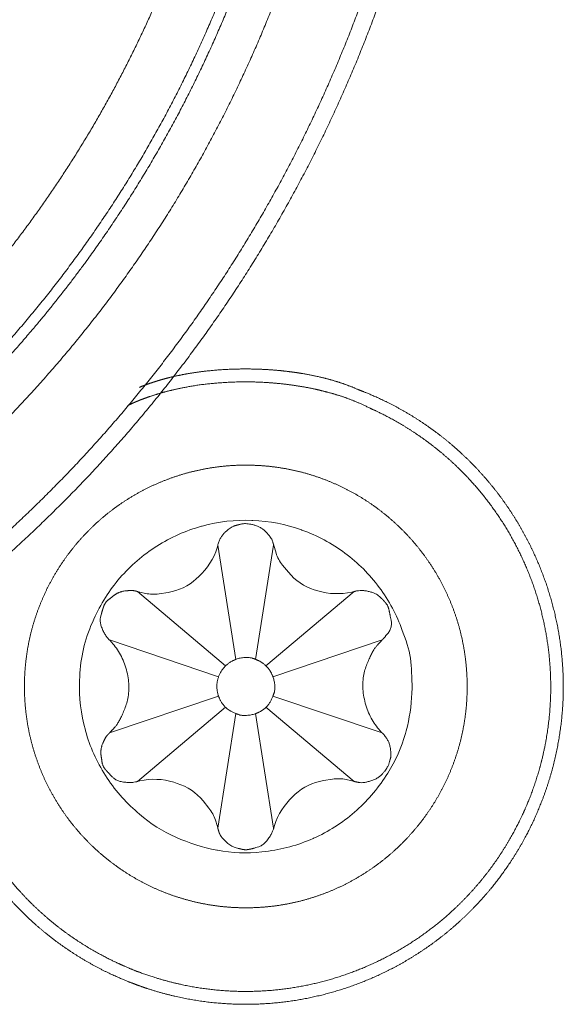
# Model space of a CAD drawing. Units: millimetres. Extents: x -13215 to 14885, y -7607 to 10593.
# Drawn here: x -9556 to -9439, y -5974 to -5761 of the extents above; entities that cross this region are included whole.
import ezdxf

# ---------------------------------------------------------------- set-up
doc = ezdxf.new("R2010")
doc.units = ezdxf.units.MM
doc.header["$LTSCALE"] = 508
doc.layers.add('_U+30EC_U+30A4_U+30E4_U+30FC 1', color=7, linetype='Continuous', lineweight=18)

msp = doc.modelspace()

# ---------------------------------------------------------------- linework, layer by layer
at = {"layer": '_U+30EC_U+30A4_U+30E4_U+30FC 1', "color": 18, "lineweight": 5, "true_color": 0x030000}
for p, q in [((-9509.5, -5899.57), (-9513.39, -5874.83)), ((-9505.2, -5899.57), (-9501.3, -5874.83)), ((-9511.73, -5901), (-9530.8, -5884.88)), ((-9502.96, -5901), (-9483.85, -5884.88)), ((-9513.23, -5903.34), (-9536.84, -5895.37)), ((-9501.47, -5903.34), (-9477.81, -5895.37)), ((-9513.23, -5907.53), (-9536.84, -5915.5)), ((-9501.47, -5907.53), (-9477.81, -5915.5)), ((-9511.73, -5909.95), (-9530.8, -5926)), ((-9502.96, -5909.95), (-9483.85, -5926)), ((-9509.5, -5911.3), (-9513.39, -5936.12)), ((-9505.2, -5911.3), (-9501.3, -5936.12))]:
    msp.add_line(p, q, dxfattribs=at)
at = {"layer": '_U+30EC_U+30A4_U+30E4_U+30FC 1', "color": 18, "lineweight": 5, "true_color": 0x030000, "flags": 128}
msp.add_lwpolyline([(-9471.33, -5905.47, 0.009555), (-9471.36, -5904.06), (-9471.45, -5901.65, 0.07655), (-9472.62, -5895.59), (-9473.44, -5893.29, 0.074132), (-9478.42, -5884, 0.072767), (-9485.88, -5876.54, 0.074391), (-9495.17, -5871.56), (-9495.27, -5871.52, 0.076295), (-9505.83, -5869.48), (-9506.02, -5869.47, 0.076993), (-9516.79, -5870.71), (-9516.92, -5870.75, 0.074705), (-9526.59, -5875.04), (-9526.61, -5875.05, 0.072883), (-9534.59, -5881.94, 0.073924), (-9540.23, -5890.84), (-9540.56, -5891.57, 0.094963), (-9543.29, -5903.3), (-9543.32, -5904.17, 0.077314), (-9542.07, -5914.93), (-9542.04, -5915.06, 0.07484), (-9537.74, -5924.71), (-9537.73, -5924.73, 0.07283), (-9530.83, -5932.69), (-9530.36, -5933.1, 0.073374), (-9522.51, -5938.08, 0.056884), (-9513.6, -5940.88), (-9513.46, -5940.91, 0.076884), (-9503.89, -5941.27), (-9503.05, -5941.17, 0.076054), (-9492.76, -5938.35), (-9492.69, -5938.32, 0.073474), (-9483.81, -5932.68, 0.072892), (-9476.93, -5924.72), (-9476.6, -5924.21, 0.074771), (-9472.78, -5915.6), (-9472.61, -5915.01, 0.05761), (-9471.36, -5906.88), (-9471.36, -5906.88, 0.00962), (-9471.33, -5905.47)], format="xyb", close=True, dxfattribs=at)
for points in [[(-9530.82, -5884.86, 0.009853), (-9530.28, -5885), (-9529.08, -5885.28, 0.096316), (-9526.13, -5885.38), (-9524.14, -5885.07, 0.147719), (-9518.07, -5882.14), (-9517.49, -5881.61, 0.132056), (-9513.54, -5875.4), (-9513.54, -5875.39, 0.010306), (-9513.39, -5874.86)], [(-9501.29, -5874.84, 0.009812), (-9501.13, -5875.38), (-9500.77, -5876.55, 0.096347), (-9499.37, -5879.16), (-9498.09, -5880.72, 0.147703), (-9492.5, -5884.49), (-9491.74, -5884.72, 0.132006), (-9484.4, -5884.99), (-9484.4, -5884.99, 0.010348), (-9483.86, -5884.85)], [(-9511.73, -5909.95, 0.07438), (-9510.13, -5911.01), (-9510.13, -5911.01, 0.065518), (-9509.49, -5911.3), (-9509.48, -5911.3)], [(-9513.41, -5936.11, 0.009842), (-9513.56, -5935.57), (-9513.93, -5934.39, 0.095595), (-9515.33, -5931.78), (-9516.6, -5930.21, 0.14719), (-9522.19, -5926.42), (-9522.95, -5926.18, 0.133055), (-9530.29, -5925.89), (-9530.3, -5925.89, 0.010542), (-9530.84, -5926.03)], [(-9483.84, -5926.01, 0.009902), (-9484.38, -5925.88), (-9485.58, -5925.6, 0.096858), (-9488.55, -5925.5), (-9490.54, -5925.82, 0.147835), (-9496.61, -5928.78), (-9497.19, -5929.32, 0.132045), (-9501.12, -5935.55), (-9501.12, -5935.56, 0.010388), (-9501.27, -5936.09)]]:
    msp.add_lwpolyline(points, format="xyb", dxfattribs=at)
at = {"layer": '_U+30EC_U+30A4_U+30E4_U+30FC 1', "color": 18, "lineweight": 5, "true_color": 0x030000}
for points, knots in [([(-9833.62, -5378.76), (-9835.48, -5379.28), (-9848.36, -5383.1), (-9866.16, -5389.93), (-9879.93, -5396.05), (-9893.25, -5402.82), (-9906.11, -5410.22), (-9918.5, -5418.21), (-9930.39, -5426.78), (-9941.78, -5435.9), (-9952.66, -5445.55), (-9963, -5455.7), (-9972.8, -5466.32), (-9982.04, -5477.39), (-9990.71, -5488.89), (-9998.79, -5500.79), (-10006.27, -5513.06), (-10013.14, -5525.69), (-10019.38, -5538.65), (-10024.97, -5551.91), (-10029.92, -5565.44), (-10034.19, -5579.23), (-10037.78, -5593.25), (-10040.67, -5607.47), (-10042.85, -5621.87), (-10044.31, -5636.42), (-10045.02, -5651.11), (-10044.99, -5665.9), (-10044.18, -5680.77), (-10042.6, -5695.69), (-10040.22, -5710.64), (-10037.03, -5725.6), (-10034.54, -5734.89), (-10034.01, -5736.75), (-10033.49, -5738.61), (-10030.76, -5747.83), (-10025.65, -5762.24), (-10019.87, -5776.23), (-10013.42, -5789.77), (-10006.33, -5802.86), (-9998.63, -5815.48), (-9990.34, -5827.62), (-9981.5, -5839.26), (-9972.11, -5850.4), (-9962.21, -5861.01), (-9951.82, -5871.08), (-9940.97, -5880.6), (-9929.69, -5889.56), (-9917.98, -5897.93), (-9905.89, -5905.72), (-9893.44, -5912.89), (-9880.64, -5919.45), (-9867.53, -5925.37), (-9854.13, -5930.64), (-9840.47, -5935.26), (-9826.56, -5939.19), (-9812.44, -5942.44), (-9798.12, -5944.98), (-9783.64, -5946.8), (-9769.02, -5947.89), (-9754.28, -5948.24), (-9739.45, -5947.83), (-9724.55, -5946.64), (-9709.61, -5944.67), (-9690.86, -5941.18), (-9677.88, -5937.71), (-9676.02, -5937.18), (-9674.16, -5936.66), (-9661.28, -5932.83), (-9643.48, -5925.99), (-9629.72, -5919.86), (-9616.4, -5913.08), (-9603.55, -5905.68), (-9591.17, -5897.68), (-9579.28, -5889.1), (-9567.89, -5879.98), (-9557.02, -5870.33), (-9546.68, -5860.18), (-9536.89, -5849.56), (-9527.65, -5838.48), (-9518.98, -5826.98), (-9510.91, -5815.08), (-9503.43, -5802.8), (-9496.56, -5790.17), (-9490.33, -5777.22), (-9484.73, -5763.96), (-9479.79, -5750.42), (-9475.52, -5736.63), (-9471.93, -5722.62), (-9469.04, -5708.39), (-9466.85, -5694), (-9465.4, -5679.44), (-9464.68, -5664.76), (-9464.71, -5649.97), (-9465.51, -5635.1), (-9467.09, -5620.18), (-9469.47, -5605.23), (-9472.65, -5590.27), (-9475.14, -5580.98), (-9475.66, -5579.12), (-9475.91, -5578.02), (-9477.76, -5570.33), (-9481.16, -5559.48), (-9484.29, -5550.81), (-9487.8, -5542.19), (-9493.66, -5529.3), (-9502.83, -5512.52), (-9513.3, -5496.19), (-9524.96, -5480.41), (-9537.68, -5465.3), (-9551.38, -5450.95), (-9565.92, -5437.49), (-9577.41, -5428.12), (-9589.1, -5419.19), (-9601.29, -5411.08), (-9613.59, -5403.49), (-9626.29, -5396.84), (-9634.81, -5392.78), (-9643.4, -5389.08), (-9652.05, -5385.76), (-9660.73, -5382.84), (-9669.45, -5380.32), (-9673.83, -5379.27), (-9674.93, -5379.01), (-9676.02, -5378.76)], [0, 0, 0, 1, 2, 3, 4, 5, 6, 7, 8, 9, 10, 11, 12, 13, 14, 15, 16, 17, 18, 19, 20, 21, 22, 23, 24, 25, 26, 27, 28, 29, 30, 31, 32, 32, 33, 34, 35, 36, 37, 38, 39, 40, 41, 42, 43, 44, 45, 46, 47, 48, 49, 50, 51, 52, 53, 54, 55, 56, 57, 58, 59, 60, 61, 62, 63, 64, 64, 65, 66, 67, 68, 69, 70, 71, 72, 73, 74, 75, 76, 77, 78, 79, 80, 81, 82, 83, 84, 85, 86, 87, 88, 89, 90, 91, 92, 93, 94, 95, 96, 96, 97, 98, 99, 100, 101, 102, 103, 104, 105, 106, 107, 108, 109, 110, 111, 112, 113, 114, 115, 116, 117, 118, 118, 119, 119, 119]), ([(-9853.55, -5381.32), (-9855.43, -5381.99), (-9868.39, -5386.8), (-9886.18, -5395.08), (-9899.87, -5402.36), (-9913.04, -5410.28), (-9925.69, -5418.82), (-9937.8, -5427.94), (-9949.36, -5437.63), (-9960.35, -5447.86), (-9970.76, -5458.59), (-9980.58, -5469.8), (-9989.8, -5481.47), (-9998.4, -5493.56), (-10006.37, -5506.05), (-10013.7, -5518.91), (-10020.37, -5532.12), (-10026.37, -5545.64), (-10031.69, -5559.45), (-10036.31, -5573.53), (-10040.23, -5587.84), (-10043.43, -5602.36), (-10045.9, -5617.06), (-10047.61, -5631.91), (-10048.57, -5646.89), (-10048.76, -5661.97), (-10048.16, -5677.12), (-10046.76, -5692.32), (-10044.56, -5707.53), (-10041.52, -5722.74), (-10036.67, -5741.75), (-10032.2, -5754.83), (-10031.53, -5756.71), (-10030.86, -5758.58), (-10026.04, -5771.54), (-10017.75, -5789.33), (-10010.47, -5803.03), (-10002.55, -5816.2), (-9994, -5828.85), (-9984.87, -5840.96), (-9975.18, -5852.52), (-9964.95, -5863.5), (-9954.21, -5873.91), (-9943, -5883.73), (-9931.33, -5892.95), (-9919.24, -5901.54), (-9906.74, -5909.51), (-9893.88, -5916.83), (-9880.67, -5923.5), (-9867.15, -5929.49), (-9853.33, -5934.81), (-9839.25, -5939.43), (-9824.94, -5943.34), (-9810.42, -5946.54), (-9795.72, -5949), (-9780.87, -5950.71), (-9765.89, -5951.67), (-9750.81, -5951.85), (-9735.65, -5951.25), (-9720.46, -5949.85), (-9705.24, -5947.64), (-9690.04, -5944.6), (-9671.02, -5939.75), (-9657.94, -5935.28), (-9656.07, -5934.61), (-9654.2, -5933.94), (-9641.24, -5929.13), (-9623.46, -5920.85), (-9609.77, -5913.57), (-9596.6, -5905.65), (-9583.95, -5897.11), (-9571.85, -5887.98), (-9560.29, -5878.29), (-9549.31, -5868.06), (-9538.9, -5857.33), (-9529.08, -5846.11), (-9519.87, -5834.44), (-9511.27, -5822.35), (-9503.31, -5809.86), (-9495.98, -5796.99), (-9489.32, -5783.79), (-9483.32, -5770.26), (-9478, -5756.45), (-9473.38, -5742.37), (-9469.47, -5728.06), (-9466.28, -5713.54), (-9463.82, -5698.84), (-9462.11, -5683.99), (-9461.15, -5669.01), (-9460.97, -5653.93), (-9461.58, -5638.78), (-9462.98, -5623.59), (-9465.19, -5608.38), (-9468.23, -5593.18), (-9473.09, -5574.17), (-9477.57, -5561.1), (-9478.24, -5559.22), (-9478.51, -5558.29), (-9480.53, -5551.71), (-9484.04, -5542.42), (-9487.19, -5534.96), (-9490.68, -5527.51), (-9496.44, -5516.31), (-9505.24, -5501.66), (-9515.13, -5487.31), (-9525.99, -5473.35), (-9537.73, -5459.89), (-9550.23, -5447.04), (-9563.39, -5434.91), (-9577.11, -5423.59), (-9587.78, -5415.76), (-9598.5, -5408.37), (-9609.55, -5401.72), (-9620.55, -5395.58), (-9631.8, -5390.29), (-9639.26, -5387.13), (-9648.56, -5383.61), (-9654.21, -5381.88), (-9655.14, -5381.59), (-9656.07, -5381.32)], [0, 0, 0, 1, 2, 3, 4, 5, 6, 7, 8, 9, 10, 11, 12, 13, 14, 15, 16, 17, 18, 19, 20, 21, 22, 23, 24, 25, 26, 27, 28, 29, 30, 31, 31, 32, 33, 34, 35, 36, 37, 38, 39, 40, 41, 42, 43, 44, 45, 46, 47, 48, 49, 50, 51, 52, 53, 54, 55, 56, 57, 58, 59, 60, 61, 62, 62, 63, 64, 65, 66, 67, 68, 69, 70, 71, 72, 73, 74, 75, 76, 77, 78, 79, 80, 81, 82, 83, 84, 85, 86, 87, 88, 89, 90, 91, 92, 93, 93, 94, 95, 96, 97, 98, 99, 100, 101, 102, 103, 104, 105, 106, 107, 108, 109, 110, 111, 112, 113, 113, 114, 114, 114]), ([(-9902.7, -5429.15), (-9904.2, -5430.12), (-9911.6, -5435.04), (-9922.96, -5443.46), (-9933.76, -5452.36), (-9944, -5461.72), (-9953.67, -5471.51), (-9962.77, -5481.71), (-9971.3, -5492.3), (-9979.25, -5503.24), (-9986.61, -5514.52), (-9993.38, -5526.1), (-9999.55, -5537.97), (-10005.12, -5550.1), (-10010.08, -5562.46), (-10014.43, -5575.03), (-10018.15, -5587.79), (-10021.26, -5600.7), (-10023.74, -5613.75), (-10025.58, -5626.92), (-10026.78, -5640.16), (-10027.34, -5653.47), (-10027.25, -5666.81), (-10026.5, -5680.17), (-10025.09, -5693.51), (-10023.02, -5706.81), (-10020.27, -5720.05), (-10016.84, -5733.2), (-10012.73, -5746.23), (-10007.94, -5759.13), (-10002.45, -5771.87), (-9996.26, -5784.42), (-9989.36, -5796.75), (-9984.63, -5804.28), (-9983.67, -5805.78), (-9982.7, -5807.27), (-9977.78, -5814.68), (-9969.36, -5826.03), (-9960.46, -5836.83), (-9951.1, -5847.07), (-9941.31, -5856.75), (-9931.11, -5865.85), (-9920.52, -5874.38), (-9909.58, -5882.33), (-9898.31, -5889.69), (-9886.72, -5896.46), (-9874.85, -5902.63), (-9862.73, -5908.2), (-9850.37, -5913.16), (-9837.79, -5917.51), (-9825.04, -5921.25), (-9812.12, -5924.35), (-9799.07, -5926.83), (-9785.91, -5928.68), (-9772.66, -5929.88), (-9759.35, -5930.44), (-9746.01, -5930.35), (-9732.65, -5929.6), (-9719.31, -5928.2), (-9706.01, -5926.12), (-9689.43, -5922.68), (-9673.08, -5917.98), (-9660.1, -5913.53), (-9647.28, -5908.39), (-9634.63, -5902.55), (-9622.18, -5896.01), (-9609.96, -5888.77), (-9598.1, -5880.89), (-9586.74, -5872.47), (-9575.94, -5863.57), (-9565.7, -5854.21), (-9556.02, -5844.42), (-9546.92, -5834.21), (-9538.39, -5823.63), (-9530.44, -5812.69), (-9523.08, -5801.41), (-9516.31, -5789.83), (-9510.14, -5777.96), (-9504.57, -5765.83), (-9499.61, -5753.47), (-9495.27, -5740.89), (-9491.54, -5728.14), (-9488.43, -5715.22), (-9485.95, -5702.17), (-9484.11, -5689.01), (-9482.91, -5675.76), (-9482.35, -5662.45), (-9482.45, -5649.1), (-9483.2, -5635.75), (-9484.61, -5622.41), (-9486.69, -5609.1), (-9489.43, -5595.86), (-9492.86, -5582.71), (-9496.97, -5569.67), (-9501.77, -5556.77), (-9507.26, -5544.03), (-9513.45, -5531.48), (-9520.34, -5519.14), (-9525.07, -5511.62), (-9526.04, -5510.12), (-9526.23, -5509.79), (-9528.01, -5506.76), (-9531.58, -5501.34), (-9535.61, -5495.73), (-9540.04, -5489.99), (-9544.82, -5484.17), (-9552.52, -5475.33), (-9563.56, -5463.87), (-9572.27, -5455.68), (-9578.11, -5450.45), (-9583.95, -5445.51), (-9589.73, -5440.89), (-9595.42, -5436.66), (-9600.95, -5432.85), (-9605.02, -5430.31), (-9606.35, -5429.53), (-9606.68, -5429.34), (-9607.01, -5429.15)], [0, 0, 0, 1, 2, 3, 4, 5, 6, 7, 8, 9, 10, 11, 12, 13, 14, 15, 16, 17, 18, 19, 20, 21, 22, 23, 24, 25, 26, 27, 28, 29, 30, 31, 32, 33, 33, 34, 35, 36, 37, 38, 39, 40, 41, 42, 43, 44, 45, 46, 47, 48, 49, 50, 51, 52, 53, 54, 55, 56, 57, 58, 59, 60, 61, 62, 63, 64, 65, 66, 67, 68, 69, 70, 71, 72, 73, 74, 75, 76, 77, 78, 79, 80, 81, 82, 83, 84, 85, 86, 87, 88, 89, 90, 91, 92, 93, 94, 95, 96, 97, 97, 98, 99, 100, 101, 102, 103, 104, 105, 106, 107, 108, 109, 110, 111, 112, 112, 113, 113, 113]), ([(-9852.35, -5429.08), (-9853.8, -5429.7), (-9863.86, -5434.13), (-9877.63, -5441.48), (-9888.21, -5447.82), (-9898.39, -5454.62), (-9908.15, -5461.86), (-9917.48, -5469.53), (-9926.38, -5477.59), (-9934.83, -5486.04), (-9942.84, -5494.85), (-9950.39, -5504.01), (-9957.48, -5513.49), (-9964.09, -5523.27), (-9970.22, -5533.33), (-9975.87, -5543.67), (-9981.02, -5554.24), (-9985.66, -5565.04), (-9989.79, -5576.05), (-9993.4, -5587.24), (-9996.49, -5598.61), (-9999.04, -5610.11), (-10001.04, -5621.75), (-10002.5, -5633.49), (-10003.39, -5645.33), (-10003.72, -5657.23), (-10003.47, -5669.18), (-10002.64, -5681.16), (-10001.21, -5693.15), (-9999.19, -5705.14), (-9996.56, -5717.09), (-9993.32, -5729), (-9988.48, -5743.83), (-9984.29, -5754), (-9983.67, -5755.45), (-9983.05, -5756.9), (-9978.62, -5766.96), (-9971.27, -5780.73), (-9964.93, -5791.31), (-9958.13, -5801.49), (-9950.89, -5811.24), (-9943.22, -5820.57), (-9935.16, -5829.47), (-9926.71, -5837.93), (-9917.9, -5845.94), (-9908.74, -5853.49), (-9899.27, -5860.58), (-9889.48, -5867.19), (-9879.42, -5873.32), (-9869.09, -5878.97), (-9858.51, -5884.12), (-9847.71, -5888.77), (-9836.71, -5892.9), (-9825.51, -5896.51), (-9814.15, -5899.6), (-9802.65, -5902.15), (-9791.01, -5904.15), (-9779.27, -5905.61), (-9767.44, -5906.5), (-9755.54, -5906.83), (-9743.59, -5906.58), (-9731.61, -5905.75), (-9719.62, -5904.33), (-9707.64, -5902.31), (-9695.69, -5899.68), (-9683.79, -5896.43), (-9668.95, -5891.58), (-9658.79, -5887.4), (-9657.34, -5886.78), (-9655.88, -5886.16), (-9645.82, -5881.73), (-9632.05, -5874.39), (-9621.47, -5868.06), (-9611.29, -5861.26), (-9601.53, -5854.02), (-9592.2, -5846.36), (-9583.3, -5838.3), (-9574.84, -5829.86), (-9566.83, -5821.05), (-9559.28, -5811.9), (-9552.19, -5802.42), (-9545.58, -5792.64), (-9539.45, -5782.58), (-9533.8, -5772.25), (-9528.65, -5761.68), (-9524, -5750.88), (-9519.87, -5739.87), (-9516.26, -5728.68), (-9513.17, -5717.32), (-9510.62, -5705.81), (-9508.62, -5694.18), (-9507.16, -5682.43), (-9506.26, -5670.6), (-9505.94, -5658.7), (-9506.18, -5646.75), (-9507.01, -5634.77), (-9508.44, -5622.78), (-9510.46, -5610.79), (-9513.08, -5598.84), (-9516.33, -5586.93), (-9521.17, -5572.1), (-9525.35, -5561.93), (-9525.97, -5560.48), (-9526.19, -5559.87), (-9527.8, -5555.53), (-9531.57, -5546.87), (-9536.68, -5536.95), (-9542.56, -5527.04), (-9549.14, -5517.2), (-9556.35, -5507.49), (-9564.12, -5497.98), (-9572.4, -5488.74), (-9581.1, -5479.83), (-9590.18, -5471.33), (-9599.56, -5463.29), (-9609.17, -5455.78), (-9618.95, -5448.88), (-9626.42, -5444.17), (-9633.8, -5439.79), (-9641.31, -5435.92), (-9646.26, -5433.56), (-9652.39, -5430.9), (-9656.11, -5429.52), (-9656.72, -5429.3), (-9657.34, -5429.08)], [0, 0, 0, 1, 2, 3, 4, 5, 6, 7, 8, 9, 10, 11, 12, 13, 14, 15, 16, 17, 18, 19, 20, 21, 22, 23, 24, 25, 26, 27, 28, 29, 30, 31, 32, 33, 33, 34, 35, 36, 37, 38, 39, 40, 41, 42, 43, 44, 45, 46, 47, 48, 49, 50, 51, 52, 53, 54, 55, 56, 57, 58, 59, 60, 61, 62, 63, 64, 65, 66, 66, 67, 68, 69, 70, 71, 72, 73, 74, 75, 76, 77, 78, 79, 80, 81, 82, 83, 84, 85, 86, 87, 88, 89, 90, 91, 92, 93, 94, 95, 96, 97, 98, 99, 99, 100, 101, 102, 103, 104, 105, 106, 107, 108, 109, 110, 111, 112, 113, 114, 115, 116, 117, 118, 118, 119, 119, 119]), ([(-9897.87, -5436.61), (-9899.3, -5437.53), (-9909.15, -5444.07), (-9922.39, -5454.4), (-9932.44, -5463.07), (-9941.95, -5472.17), (-9950.94, -5481.66), (-9959.39, -5491.52), (-9967.29, -5501.74), (-9974.65, -5512.28), (-9981.45, -5523.13), (-9987.7, -5534.26), (-9993.39, -5545.64), (-9998.51, -5557.27), (-10003.06, -5569.1), (-10007.04, -5581.12), (-10010.43, -5593.32), (-10013.24, -5605.65), (-10015.45, -5618.11), (-10017.07, -5630.66), (-10018.09, -5643.3), (-10018.5, -5655.98), (-10018.3, -5668.69), (-10017.49, -5681.41), (-10016.06, -5694.11), (-10014, -5706.78), (-10011.3, -5719.38), (-10007.98, -5731.9), (-10004.01, -5744.31), (-9999.4, -5756.59), (-9994.14, -5768.71), (-9988.22, -5780.66), (-9981.64, -5792.41), (-9977.14, -5799.58), (-9976.21, -5801.01), (-9975.29, -5802.44), (-9970.6, -5809.49), (-9962.59, -5820.31), (-9954.13, -5830.62), (-9945.23, -5840.39), (-9935.93, -5849.64), (-9926.25, -5858.36), (-9916.2, -5866.53), (-9905.82, -5874.16), (-9895.12, -5881.25), (-9884.13, -5887.77), (-9872.86, -5893.74), (-9861.36, -5899.15), (-9849.62, -5903.98), (-9837.69, -5908.25), (-9825.58, -5911.93), (-9813.32, -5915.03), (-9800.92, -5917.54), (-9788.41, -5919.46), (-9775.81, -5920.78), (-9763.16, -5921.49), (-9750.46, -5921.6), (-9737.74, -5921.1), (-9725.03, -5919.97), (-9712.35, -5918.23), (-9699.71, -5915.85), (-9687.15, -5912.84), (-9674.69, -5909.19), (-9662.34, -5904.9), (-9650.14, -5899.96), (-9638.11, -5894.37), (-9623.25, -5886.54), (-9613.24, -5880.24), (-9611.82, -5879.32), (-9610.39, -5878.39), (-9600.53, -5871.85), (-9587.28, -5861.52), (-9577.23, -5852.84), (-9567.72, -5843.74), (-9558.73, -5834.24), (-9550.28, -5824.38), (-9542.37, -5814.16), (-9535.01, -5803.62), (-9528.21, -5792.77), (-9521.95, -5781.64), (-9516.26, -5770.25), (-9511.14, -5758.63), (-9506.59, -5746.79), (-9502.62, -5734.77), (-9499.22, -5722.58), (-9496.42, -5710.24), (-9494.2, -5697.78), (-9492.58, -5685.23), (-9491.56, -5672.6), (-9491.15, -5659.91), (-9491.34, -5647.2), (-9492.16, -5634.48), (-9493.59, -5621.78), (-9495.65, -5609.11), (-9498.34, -5596.51), (-9501.67, -5583.99), (-9505.63, -5571.57), (-9510.25, -5559.29), (-9515.51, -5547.16), (-9521.43, -5535.21), (-9528, -5523.45), (-9532.51, -5516.28), (-9533.43, -5514.85), (-9533.61, -5514.54), (-9534.54, -5512.96), (-9536.95, -5509.1), (-9540.57, -5503.84), (-9544.58, -5498.44), (-9548.96, -5492.93), (-9553.65, -5487.38), (-9558.6, -5481.82), (-9566.38, -5473.51), (-9577.26, -5462.96), (-9585.69, -5455.57), (-9591.24, -5450.97), (-9596.73, -5446.69), (-9602.11, -5442.78), (-9606.1, -5440.12), (-9609.28, -5438.09), (-9611.19, -5436.97), (-9611.5, -5436.79), (-9611.82, -5436.61)], [0, 0, 0, 1, 2, 3, 4, 5, 6, 7, 8, 9, 10, 11, 12, 13, 14, 15, 16, 17, 18, 19, 20, 21, 22, 23, 24, 25, 26, 27, 28, 29, 30, 31, 32, 33, 33, 34, 35, 36, 37, 38, 39, 40, 41, 42, 43, 44, 45, 46, 47, 48, 49, 50, 51, 52, 53, 54, 55, 56, 57, 58, 59, 60, 61, 62, 63, 64, 65, 66, 66, 67, 68, 69, 70, 71, 72, 73, 74, 75, 76, 77, 78, 79, 80, 81, 82, 83, 84, 85, 86, 87, 88, 89, 90, 91, 92, 93, 94, 95, 96, 97, 98, 99, 99, 100, 101, 102, 103, 104, 105, 106, 107, 108, 109, 110, 111, 112, 113, 114, 115, 115, 116, 116, 116]), ([(-9896.62, -5438.53), (-9898.04, -5439.45), (-9907.8, -5445.93), (-9920.93, -5456.17), (-9930.88, -5464.77), (-9940.32, -5473.79), (-9949.22, -5483.2), (-9957.59, -5492.98), (-9965.42, -5503.11), (-9972.72, -5513.56), (-9979.46, -5524.31), (-9985.66, -5535.34), (-9991.29, -5546.63), (-9996.37, -5558.15), (-10000.88, -5569.88), (-10004.82, -5581.8), (-10008.18, -5593.88), (-10010.96, -5606.11), (-10013.16, -5618.46), (-10014.76, -5630.9), (-10015.77, -5643.42), (-10016.18, -5655.99), (-10015.99, -5668.59), (-10015.19, -5681.2), (-10013.77, -5693.79), (-10011.73, -5706.34), (-10009.06, -5718.83), (-10005.77, -5731.23), (-10001.84, -5743.53), (-9997.28, -5755.7), (-9992.06, -5767.72), (-9986.2, -5779.56), (-9979.69, -5791.21), (-9975.23, -5798.31), (-9974.31, -5799.73), (-9973.4, -5801.14), (-9968.75, -5808.14), (-9960.81, -5818.87), (-9952.42, -5829.08), (-9943.6, -5838.77), (-9934.39, -5847.94), (-9924.78, -5856.58), (-9914.83, -5864.69), (-9904.53, -5872.25), (-9893.93, -5879.27), (-9883.03, -5885.75), (-9871.87, -5891.67), (-9860.46, -5897.02), (-9848.83, -5901.82), (-9837, -5906.05), (-9824.99, -5909.7), (-9812.83, -5912.77), (-9800.54, -5915.27), (-9788.14, -5917.17), (-9775.65, -5918.48), (-9763.1, -5919.19), (-9750.51, -5919.3), (-9737.91, -5918.8), (-9725.3, -5917.69), (-9712.73, -5915.96), (-9700.2, -5913.61), (-9687.75, -5910.63), (-9675.39, -5907.02), (-9663.15, -5902.77), (-9651.05, -5897.87), (-9639.12, -5892.33), (-9624.39, -5884.57), (-9614.46, -5878.33), (-9613.05, -5877.42), (-9611.63, -5876.5), (-9604.64, -5871.86), (-9593.91, -5863.91), (-9583.7, -5855.52), (-9574, -5846.71), (-9564.83, -5837.49), (-9556.2, -5827.89), (-9548.09, -5817.93), (-9540.53, -5807.63), (-9533.51, -5797.02), (-9527.04, -5786.13), (-9521.13, -5774.96), (-9515.77, -5763.55), (-9510.98, -5751.92), (-9506.76, -5740.09), (-9503.11, -5728.08), (-9500.03, -5715.92), (-9497.55, -5703.63), (-9495.65, -5691.23), (-9494.34, -5678.74), (-9493.63, -5666.19), (-9493.52, -5653.6), (-9494.03, -5641), (-9495.14, -5628.39), (-9496.87, -5615.82), (-9499.23, -5603.29), (-9502.21, -5590.84), (-9505.82, -5578.48), (-9510.08, -5566.24), (-9514.97, -5554.15), (-9520.51, -5542.21), (-9528.28, -5527.49), (-9534.51, -5517.57), (-9535.43, -5516.15), (-9535.61, -5515.84), (-9536.52, -5514.28), (-9538.91, -5510.45), (-9542.49, -5505.25), (-9546.47, -5499.89), (-9550.8, -5494.44), (-9555.44, -5488.93), (-9560.35, -5483.41), (-9568.05, -5475.18), (-9578.83, -5464.71), (-9587.17, -5457.37), (-9592.67, -5452.8), (-9598.11, -5448.55), (-9603.44, -5444.66), (-9607.38, -5442.02), (-9610.53, -5440.01), (-9612.43, -5438.89), (-9612.74, -5438.71), (-9613.05, -5438.53)], [0, 0, 0, 1, 2, 3, 4, 5, 6, 7, 8, 9, 10, 11, 12, 13, 14, 15, 16, 17, 18, 19, 20, 21, 22, 23, 24, 25, 26, 27, 28, 29, 30, 31, 32, 33, 33, 34, 35, 36, 37, 38, 39, 40, 41, 42, 43, 44, 45, 46, 47, 48, 49, 50, 51, 52, 53, 54, 55, 56, 57, 58, 59, 60, 61, 62, 63, 64, 65, 66, 66, 67, 68, 69, 70, 71, 72, 73, 74, 75, 76, 77, 78, 79, 80, 81, 82, 83, 84, 85, 86, 87, 88, 89, 90, 91, 92, 93, 94, 95, 96, 97, 98, 99, 99, 100, 101, 102, 103, 104, 105, 106, 107, 108, 109, 110, 111, 112, 113, 114, 115, 115, 116, 116, 116]), ([(-9571.68, -5881.17), (-9571.78, -5881.43), (-9572.67, -5883.85), (-9573.95, -5888.2), (-9574.94, -5892.57), (-9575.63, -5896.95), (-9576.03, -5901.32), (-9576.15, -5905.68), (-9576, -5910.01), (-9575.57, -5914.3), (-9574.88, -5918.54), (-9573.93, -5922.72), (-9572.72, -5926.82), (-9571.27, -5930.84), (-9569.57, -5934.75), (-9567.63, -5938.56), (-9565.46, -5942.24), (-9563.06, -5945.78), (-9560.44, -5949.18), (-9557.6, -5952.42), (-9554.55, -5955.49), (-9551.3, -5958.38), (-9547.84, -5961.07), (-9544.19, -5963.55), (-9540.35, -5965.82), (-9536.33, -5967.85), (-9533.19, -5969.19), (-9531.85, -5969.71), (-9531.58, -5969.81), (-9531.31, -5969.91), (-9528.9, -5970.8), (-9524.56, -5972.09), (-9520.19, -5973.07), (-9515.81, -5973.77), (-9511.44, -5974.17), (-9507.08, -5974.3), (-9502.75, -5974.14), (-9498.46, -5973.72), (-9494.22, -5973.02), (-9490.05, -5972.07), (-9485.95, -5970.87), (-9481.93, -5969.41), (-9478.02, -5967.71), (-9474.21, -5965.77), (-9470.53, -5963.6), (-9466.99, -5961.2), (-9463.59, -5958.58), (-9460.36, -5955.74), (-9457.29, -5952.69), (-9454.41, -5949.43), (-9452.06, -5946.41), (-9449.84, -5943.25), (-9447.53, -5939.46), (-9445.44, -5935.48), (-9443.6, -5931.32), (-9442.02, -5927.03), (-9440.74, -5922.68), (-9439.76, -5918.31), (-9439.07, -5913.93), (-9438.66, -5909.56), (-9438.54, -5905.2), (-9438.69, -5900.87), (-9439.12, -5896.57), (-9439.81, -5892.33), (-9440.76, -5888.16), (-9441.96, -5884.06), (-9443.42, -5880.04), (-9445.12, -5876.13), (-9447.05, -5872.33), (-9449.22, -5868.65), (-9451.61, -5865.11), (-9454.23, -5861.71), (-9457.06, -5858.48), (-9460.11, -5855.41), (-9463.36, -5852.53), (-9466.81, -5849.85), (-9470.45, -5847.37), (-9474.29, -5845.11), (-9478.3, -5843.09), (-9481.44, -5841.76), (-9482.77, -5841.24), (-9483.04, -5841.14), (-9484.03, -5840.7), (-9485.67, -5840.07), (-9487.39, -5839.49), (-9489.18, -5838.96), (-9491.03, -5838.49), (-9493.91, -5837.86), (-9497.88, -5837.24), (-9501.97, -5836.84), (-9506.13, -5836.67), (-9510.29, -5836.71), (-9514.41, -5836.97), (-9517.45, -5837.33), (-9519.42, -5837.62), (-9521.36, -5837.98), (-9523.24, -5838.38), (-9525.07, -5838.85), (-9526.83, -5839.37), (-9528.94, -5840.08), (-9530.15, -5840.58), (-9530.25, -5840.62), (-9530.34, -5840.67)], [0, 0, 0, 1, 2, 3, 4, 5, 6, 7, 8, 9, 10, 11, 12, 13, 14, 15, 16, 17, 18, 19, 20, 21, 22, 23, 24, 25, 26, 27, 27, 28, 29, 30, 31, 32, 33, 34, 35, 36, 37, 38, 39, 40, 41, 42, 43, 44, 45, 46, 47, 48, 49, 50, 51, 52, 53, 54, 55, 56, 57, 58, 59, 60, 61, 62, 63, 64, 65, 66, 67, 68, 69, 70, 71, 72, 73, 74, 75, 76, 77, 78, 79, 79, 80, 81, 82, 83, 84, 85, 86, 87, 88, 89, 90, 91, 92, 93, 94, 95, 96, 97, 97, 98, 98, 98]), ([(-9567.56, -5878.47), (-9567.67, -5878.72), (-9568.86, -5881.42), (-9570.43, -5885.95), (-9571.55, -5890), (-9572.4, -5894.07), (-9572.99, -5898.15), (-9573.32, -5902.24), (-9573.39, -5906.31), (-9573.21, -5910.36), (-9572.79, -5914.38), (-9572.12, -5918.35), (-9571.21, -5922.27), (-9570.07, -5926.12), (-9568.7, -5929.89), (-9567.11, -5933.57), (-9565.29, -5937.15), (-9563.25, -5940.62), (-9561, -5943.97), (-9558.55, -5947.18), (-9555.89, -5950.25), (-9553.02, -5953.17), (-9549.97, -5955.92), (-9546.71, -5958.49), (-9543.28, -5960.87), (-9539.65, -5963.04), (-9536.33, -5964.76), (-9534.62, -5965.55), (-9534.38, -5965.66), (-9534.13, -5965.77), (-9531.43, -5966.96), (-9526.9, -5968.53), (-9522.85, -5969.65), (-9518.77, -5970.51), (-9514.68, -5971.1), (-9510.6, -5971.43), (-9506.52, -5971.5), (-9502.47, -5971.32), (-9498.45, -5970.9), (-9494.47, -5970.23), (-9490.55, -5969.32), (-9486.69, -5968.18), (-9482.92, -5966.81), (-9479.23, -5965.21), (-9475.64, -5963.39), (-9472.17, -5961.36), (-9468.81, -5959.11), (-9465.59, -5956.65), (-9462.52, -5953.99), (-9459.6, -5951.12), (-9456.84, -5948.06), (-9454.27, -5944.81), (-9451.88, -5941.37), (-9449.7, -5937.75), (-9447.98, -5934.43), (-9447.19, -5932.72), (-9447.08, -5932.47), (-9446.97, -5932.22), (-9445.78, -5929.52), (-9444.21, -5924.99), (-9443.1, -5920.94), (-9442.25, -5916.87), (-9441.66, -5912.78), (-9441.34, -5908.69), (-9441.27, -5904.62), (-9441.45, -5900.56), (-9441.88, -5896.54), (-9442.55, -5892.57), (-9443.46, -5888.65), (-9444.61, -5884.79), (-9445.98, -5881.02), (-9447.59, -5877.33), (-9449.41, -5873.74), (-9451.45, -5870.27), (-9453.7, -5866.92), (-9456.17, -5863.7), (-9458.83, -5860.63), (-9461.7, -5857.71), (-9464.77, -5854.96), (-9468.02, -5852.39), (-9471.46, -5850.01), (-9475.09, -5847.83), (-9478.42, -5846.11), (-9480.13, -5845.32), (-9480.38, -5845.21), (-9481.67, -5844.55), (-9483.7, -5843.67), (-9485.59, -5842.95), (-9487.55, -5842.3), (-9489.57, -5841.72), (-9492.71, -5840.94), (-9497.04, -5840.18), (-9501.49, -5839.68), (-9506, -5839.46), (-9510.53, -5839.51), (-9513.91, -5839.76), (-9517.23, -5840.1), (-9520.49, -5840.65), (-9522.6, -5841.09), (-9524.67, -5841.59), (-9526.68, -5842.17), (-9528.63, -5842.81), (-9530.5, -5843.52), (-9532.08, -5844.21), (-9532.74, -5844.52), (-9532.85, -5844.58), (-9532.96, -5844.63)], [0, 0, 0, 1, 2, 3, 4, 5, 6, 7, 8, 9, 10, 11, 12, 13, 14, 15, 16, 17, 18, 19, 20, 21, 22, 23, 24, 25, 26, 27, 27, 28, 29, 30, 31, 32, 33, 34, 35, 36, 37, 38, 39, 40, 41, 42, 43, 44, 45, 46, 47, 48, 49, 50, 51, 52, 53, 54, 54, 55, 56, 57, 58, 59, 60, 61, 62, 63, 64, 65, 66, 67, 68, 69, 70, 71, 72, 73, 74, 75, 76, 77, 78, 79, 80, 81, 81, 82, 83, 84, 85, 86, 87, 88, 89, 90, 91, 92, 93, 94, 95, 96, 97, 98, 99, 100, 100, 101, 101, 101]), ([(-9459.39, -5905.47), (-9459.4, -5903.43), (-9459.64, -5900.4), (-9459.99, -5897.75), (-9460.48, -5895.15), (-9461.11, -5892.6), (-9461.88, -5890.11), (-9462.77, -5887.68), (-9463.79, -5885.31), (-9464.93, -5883.01), (-9466.19, -5880.78), (-9467.56, -5878.63), (-9469.04, -5876.56), (-9470.63, -5874.57), (-9472.32, -5872.67), (-9474.1, -5870.87), (-9475.98, -5869.16), (-9477.94, -5867.55), (-9479.99, -5866.04), (-9482.12, -5864.64), (-9484.33, -5863.36), (-9486.61, -5862.19), (-9488.96, -5861.14), (-9491.37, -5860.21), (-9493.84, -5859.41), (-9496.37, -5858.75), (-9498.96, -5858.22), (-9501.59, -5857.83), (-9504.26, -5857.59), (-9506.63, -5857.51), (-9509.02, -5857.52), (-9511.72, -5857.69), (-9514.38, -5858.01), (-9516.99, -5858.47), (-9519.55, -5859.06), (-9522.06, -5859.8), (-9524.51, -5860.66), (-9526.89, -5861.65), (-9529.21, -5862.76), (-9531.45, -5863.98), (-9533.63, -5865.33), (-9535.72, -5866.78), (-9537.73, -5868.34), (-9539.65, -5870), (-9541.48, -5871.76), (-9543.21, -5873.61), (-9544.85, -5875.56), (-9546.38, -5877.59), (-9547.81, -5879.7), (-9549.12, -5881.89), (-9550.32, -5884.15), (-9551.4, -5886.49), (-9552.36, -5888.89), (-9553.19, -5891.35), (-9553.89, -5893.87), (-9554.45, -5896.44), (-9554.87, -5899.07), (-9555.15, -5901.74), (-9555.28, -5904.45), (-9555.26, -5907.17), (-9555.09, -5909.87), (-9554.78, -5912.52), (-9554.32, -5915.13), (-9553.72, -5917.68), (-9552.99, -5920.18), (-9552.13, -5922.63), (-9551.14, -5925.01), (-9550.03, -5927.32), (-9548.8, -5929.56), (-9547.46, -5931.73), (-9546.01, -5933.82), (-9544.45, -5935.83), (-9542.79, -5937.75), (-9541.03, -5939.57), (-9539.18, -5941.31), (-9537.23, -5942.94), (-9535.2, -5944.47), (-9533.09, -5945.9), (-9530.9, -5947.21), (-9528.64, -5948.41), (-9526.3, -5949.49), (-9523.9, -5950.45), (-9521.44, -5951.27), (-9518.92, -5951.97), (-9516.34, -5952.54), (-9513.72, -5952.96), (-9511.05, -5953.24), (-9508.34, -5953.37), (-9505.61, -5953.35), (-9502.92, -5953.18), (-9500.27, -5952.87), (-9497.66, -5952.41), (-9495.1, -5951.81), (-9492.6, -5951.08), (-9490.16, -5950.22), (-9487.77, -5949.23), (-9485.46, -5948.12), (-9483.22, -5946.89), (-9481.05, -5945.55), (-9478.96, -5944.1), (-9476.95, -5942.54), (-9475.03, -5940.88), (-9473.2, -5939.13), (-9471.46, -5937.27), (-9469.82, -5935.33), (-9468.29, -5933.3), (-9466.86, -5931.2), (-9465.55, -5929.01), (-9464.35, -5926.75), (-9463.27, -5924.42), (-9462.31, -5922.02), (-9461.48, -5919.56), (-9460.78, -5917.05), (-9460.22, -5914.48), (-9459.79, -5911.86), (-9459.51, -5909.2), (-9459.4, -5906.84), (-9459.39, -5905.82), (-9459.39, -5905.64), (-9459.39, -5905.47)], [0, 0, 0, 1, 2, 3, 4, 5, 6, 7, 8, 9, 10, 11, 12, 13, 14, 15, 16, 17, 18, 19, 20, 21, 22, 23, 24, 25, 26, 27, 28, 29, 30, 31, 32, 33, 34, 35, 36, 37, 38, 39, 40, 41, 42, 43, 44, 45, 46, 47, 48, 49, 50, 51, 52, 53, 54, 55, 56, 57, 58, 59, 60, 61, 62, 63, 64, 65, 66, 67, 68, 69, 70, 71, 72, 73, 74, 75, 76, 77, 78, 79, 80, 81, 82, 83, 84, 85, 86, 87, 88, 89, 90, 91, 92, 93, 94, 95, 96, 97, 98, 99, 100, 101, 102, 103, 104, 105, 106, 107, 108, 109, 110, 111, 112, 113, 114, 115, 116, 116, 117, 117, 117]), ([(-9501.29, -5874.84), (-9501.32, -5874.72), (-9501.78, -5873.22), (-9504.1, -5870.8), (-9507.36, -5870.06), (-9508.88, -5870.41), (-9509, -5870.44), (-9509.07, -5870.46), (-9510.35, -5870.81), (-9512.83, -5872.86), (-9513.37, -5874.7), (-9513.39, -5874.77), (-9513.41, -5874.84)], [0, 0, 0, 1, 2, 3, 4, 5, 5, 6, 7, 8, 8, 9, 9, 9]), ([(-9536.86, -5915.49), (-9536.66, -5915.3), (-9534.62, -5913.09), (-9532.13, -5906.51), (-9533.9, -5898.59), (-9536.47, -5895.78), (-9536.66, -5895.57), (-9536.86, -5895.37)], [0, 0, 0, 1, 2, 3, 4, 4, 5, 5, 5]), ([(-9477.8, -5895.38), (-9477.99, -5895.58), (-9480.03, -5897.79), (-9482.52, -5904.36), (-9480.75, -5912.29), (-9478.19, -5915.1), (-9477.99, -5915.31), (-9477.8, -5915.51)], [0, 0, 0, 1, 2, 3, 4, 4, 5, 5, 5]), ([(-9505.2, -5899.57), (-9505.23, -5899.56), (-9506.5, -5899.1), (-9508.66, -5899.25), (-9509.43, -5899.55), (-9509.46, -5899.56), (-9509.49, -5899.57)], [0, 0, 0, 1, 2, 3, 3, 4, 4, 4]), ([(-9511.73, -5901), (-9512.74, -5902.01), (-9513.22, -5903.29), (-9513.22, -5903.31), (-9513.23, -5903.33)], [0, 0, 0, 1, 1, 2, 2, 2]), ([(-9501.47, -5903.34), (-9501.77, -5902.48), (-9502.56, -5901.36), (-9502.93, -5901.03), (-9502.94, -5901.02), (-9502.96, -5901.01)], [0, 0, 0, 1, 2, 2, 3, 3, 3]), ([(-9513.23, -5903.34), (-9513.67, -5904.61), (-9513.53, -5906.72), (-9513.25, -5907.47), (-9513.24, -5907.5), (-9513.23, -5907.53)], [0, 0, 0, 1, 2, 2, 3, 3, 3]), ([(-9501.47, -5907.53), (-9501.45, -5907.5), (-9500.99, -5906.27), (-9501.14, -5904.15), (-9501.44, -5903.41), (-9501.45, -5903.38), (-9501.47, -5903.35)], [0, 0, 0, 1, 2, 3, 3, 4, 4, 4]), ([(-9513.23, -5907.53), (-9513.16, -5907.76), (-9512.59, -5909.04), (-9511.76, -5909.91), (-9511.75, -5909.92), (-9511.74, -5909.93)], [0, 0, 0, 1, 2, 2, 3, 3, 3]), ([(-9502.96, -5909.95), (-9501.94, -5908.91), (-9501.48, -5907.59), (-9501.47, -5907.57), (-9501.47, -5907.55)], [0, 0, 0, 1, 1, 2, 2, 2]), ([(-9505.2, -5911.3), (-9504.83, -5911.2), (-9504.5, -5911.01), (-9503.64, -5910.59), (-9502.96, -5909.98), (-9502.95, -5909.97), (-9502.94, -5909.96)], [0, 0, 0, 1, 1, 2, 2, 3, 3, 3]), ([(-9509.5, -5911.3), (-9509.47, -5911.32), (-9508.19, -5911.78), (-9506.03, -5911.63), (-9505.27, -5911.33), (-9505.23, -5911.32), (-9505.2, -5911.3)], [0, 0, 0, 1, 2, 3, 3, 4, 4, 4]), ([(-9483.84, -5926.01), (-9483.72, -5926.04), (-9481.95, -5926.41), (-9478.52, -5925.34), (-9476.59, -5922.94), (-9476.19, -5921.66), (-9476.16, -5921.54), (-9476.14, -5921.47), (-9475.79, -5920.19), (-9476.35, -5917), (-9477.69, -5915.61), (-9477.74, -5915.55), (-9477.8, -5915.5)], [0, 0, 0, 1, 2, 3, 4, 5, 5, 6, 7, 8, 8, 9, 9, 9])]:
    msp.add_open_spline(points, degree=2, knots=knots, dxfattribs=at)
for points, weights, knots in [([(-9530.82, -5884.86), (-9530.94, -5884.83), (-9531.06, -5884.81), (-9531.26, -5884.76), (-9531.47, -5884.72), (-9532, -5884.61), (-9532.54, -5884.66), (-9532.98, -5884.71), (-9533.42, -5884.75), (-9534.85, -5884.89), (-9535.97, -5885.78), (-9536.51, -5886.21), (-9537.05, -5886.64), (-9537.85, -5887.27), (-9538.16, -5888.25), (-9538.29, -5888.67), (-9538.43, -5889.1), (-9538.46, -5889.22), (-9538.5, -5889.34), (-9538.52, -5889.41), (-9539.05, -5891.54), (-9537.75, -5894.5), (-9536.97, -5895.27), (-9536.91, -5895.33), (-9536.86, -5895.38)], [1, 0.999824177278, 1, 1, 1, 0.988474033364, 1, 1, 1, 0.958860640063, 1, 1, 1, 0.956510401426, 1, 1, 1, 0.99978971623, 1, 1, 1, 1, 1, 1, 1], [0, 0, 0, 1, 1, 2, 2, 3, 3, 4, 4, 5, 5, 6, 6, 7, 7, 8, 8, 9, 9, 10, 11, 12, 12, 13, 13, 13]), ([(-9477.8, -5895.38), (-9477.71, -5895.29), (-9477.63, -5895.2), (-9477.13, -5894.61), (-9476.62, -5894.01), (-9475.52, -5892.72), (-9475.87, -5891.07), (-9476.1, -5889.94), (-9476.33, -5888.81), (-9476.52, -5887.93), (-9477.11, -5887.26), (-9477.37, -5886.97), (-9477.63, -5886.68), (-9477.71, -5886.59), (-9477.8, -5886.5), (-9477.85, -5886.45), (-9479.2, -5885.21), (-9482.32, -5884.49), (-9483.7, -5884.83), (-9483.77, -5884.85), (-9483.84, -5884.87)], [1, 0.999467990802, 1, 1, 1, 0.898420416656, 1, 1, 1, 0.965583849538, 1, 1, 1, 0.999797894542, 1, 1, 1, 1, 1, 1, 1], [0, 0, 0, 1, 1, 2, 2, 3, 3, 4, 4, 5, 5, 6, 6, 7, 7, 8, 9, 10, 10, 11, 11, 11]), ([(-9509.5, -5899.57), (-9509.83, -5899.72), (-9510.15, -5899.87), (-9510.17, -5899.87), (-9510.18, -5899.88), (-9511.03, -5900.32), (-9511.73, -5900.97), (-9511.74, -5900.98), (-9511.75, -5900.99)], [1, 1, 1, 1, 1, 0.991014350793, 1, 1, 1], [0, 0, 0, 1, 1, 2, 2, 3, 3, 4, 4, 4]), ([(-9502.96, -5901), (-9503.65, -5900.31), (-9504.52, -5899.87), (-9504.87, -5899.73), (-9505.2, -5899.58), (-9505.21, -5899.58), (-9505.21, -5899.58)], [1, 0.988317038559, 1, 1, 1, 1, 1], [0, 0, 0, 1, 1, 2, 2, 3, 3, 3]), ([(-9536.86, -5915.49), (-9536.94, -5915.58), (-9537.03, -5915.67), (-9537.17, -5915.83), (-9537.31, -5915.99), (-9537.68, -5916.39), (-9537.91, -5916.89), (-9538.09, -5917.29), (-9538.28, -5917.7), (-9538.88, -5919.01), (-9538.67, -5920.43), (-9538.57, -5921.11), (-9538.47, -5921.79), (-9538.33, -5922.8), (-9537.64, -5923.54), (-9537.33, -5923.87), (-9537.03, -5924.2), (-9536.94, -5924.29), (-9536.86, -5924.37), (-9536.81, -5924.43), (-9535.25, -5925.97), (-9532.03, -5926.35), (-9530.96, -5926.06), (-9530.89, -5926.03), (-9530.82, -5926.01)], [1, 0.999814812166, 1, 1, 1, 0.988140048648, 1, 1, 1, 0.958685859748, 1, 1, 1, 0.954950652715, 1, 1, 1, 0.999754103837, 1, 1, 1, 1, 1, 1, 1], [0, 0, 0, 1, 1, 2, 2, 3, 3, 4, 4, 5, 5, 6, 6, 7, 7, 8, 8, 9, 9, 10, 11, 12, 12, 13, 13, 13]), ([(-9513.41, -5936.11), (-9513.37, -5936.22), (-9513.34, -5936.34), (-9513.24, -5936.66), (-9513.14, -5936.97), (-9512.9, -5937.72), (-9512.36, -5938.29), (-9512.05, -5938.61), (-9511.74, -5938.93), (-9510.6, -5940.13), (-9508.98, -5940.5), (-9508.55, -5940.6), (-9508.13, -5940.7), (-9507.37, -5940.88), (-9506.61, -5940.71), (-9506.29, -5940.64), (-9505.97, -5940.57), (-9505.85, -5940.54), (-9505.73, -5940.51), (-9505.65, -5940.49), (-9503.4, -5939.77), (-9501.56, -5937.14), (-9501.32, -5936.25), (-9501.3, -5936.18), (-9501.29, -5936.11)], [1, 0.999802564955, 1, 1, 1, 0.973998956843, 1, 1, 1, 0.957856195604, 1, 1, 1, 0.975549831489, 1, 1, 1, 0.999817703648, 1, 1, 1, 1, 1, 1, 1], [0, 0, 0, 1, 1, 2, 2, 3, 3, 4, 4, 5, 5, 6, 6, 7, 7, 8, 8, 9, 9, 10, 11, 12, 12, 13, 13, 13])]:
    msp.add_rational_spline(points, weights, degree=2, knots=knots, dxfattribs=at)

doc.saveas('drawing.dxf')
